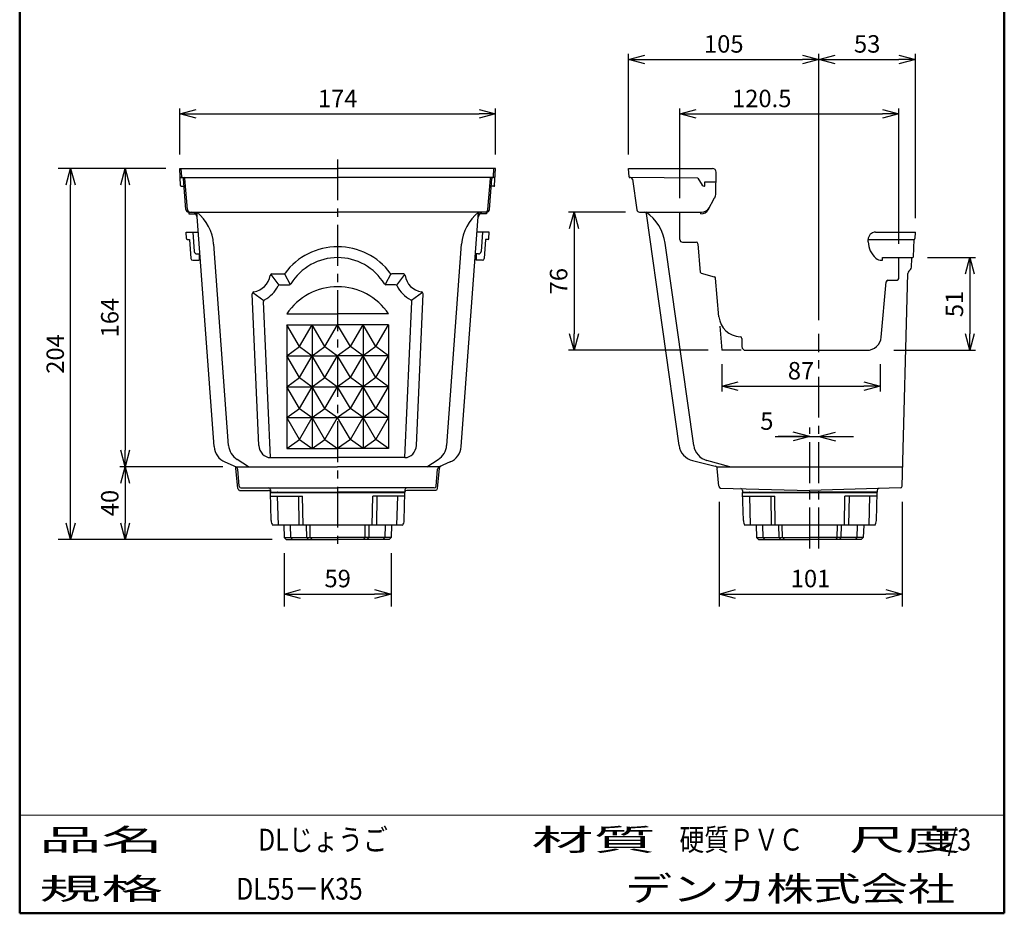
# Model space of a CAD drawing. Units: millimetres. Extents: x -85 to 96, y -138 to 138.
# Drawn here: x -85 to 96, y -138 to 26 of the extents above; entities that cross this region are included whole.
import ezdxf

# ---------------------------------------------------------------- set-up
doc = ezdxf.new("R2010")
doc.units = ezdxf.units.MM
doc.linetypes.add('CENTER', pattern=[12, 7.5, -1.5, 1.5, -1.5])
doc.layers.add('VIEW0001', color=7, linetype='Continuous')
doc.styles.get("Standard").update_dxf_attribs({"font": 'ROMANS', "bigfont": 'BIGFONT'})
doc.dimstyles.new('ISO-25', dxfattribs={"dimtxt": 2.5, "dimasz": 2.5, "dimexe": 1.25, "dimexo": 0.625, "dimtad": 1, "dimtxsty": 'Standard', "dimcen": 2.5, "dimadec": 0, "dimazin": 0, "dimtfac": 1, "dimtmove": 0, "dimatfit": 3, "dimfxl": 1, "dimarcsym": 0})

# ---------------------------------------------------------------- blocks, each defined once
blk = doc.blocks.new('_OPEN30')
at = {"color": 0, "linetype": 'ByBlock', "lineweight": -2}
for p, q in [((-1, 0.267949), (0, 0)), ((0, 0), (-1, -0.267949)), ((0, 0), (-1, 0))]:
    blk.add_line(p, q, dxfattribs=at)
blk = doc.blocks.new('*D7')
at = {"color": 0, "lineweight": -2}
for p, q in [((-55.16, 1.07), (-55.16, 9.53)), ((2.74, 1.07), (2.74, 9.53)), ((-52.16, 8.53), (-0.26, 8.53))]:
    blk.add_line(p, q, dxfattribs=at)
at = {"layer": 'Defpoints', "color": 0}
for p in [(2.74, 8.53), (-55.16, -1.47), (2.74, -1.47)]:
    blk.add_point(p, dxfattribs=at)
at = {"color": 0, "lineweight": -2, "xscale": 3, "yscale": 3, "zscale": 3}
for p, rotation in [((-55.16, 8.53), 180), ((2.74, 8.53), 360)]:
    blk.add_blockref('_OPEN30', p, dxfattribs=dict(at, rotation=rotation))
at = {"color": 1, "insert": (-26.21, 10.94), "char_height": 3.2, "attachment_point": 5}
blk.add_mtext('174', dxfattribs=at)
blk = doc.blocks.new('*D8')
at = {"color": 0, "lineweight": -2}
for p, q in [((-65.16, -4.47), (-65.16, -53.13)), ((-47.29, -56.13), (-66.16, -56.13))]:
    blk.add_line(p, q, dxfattribs=at)
at = {"layer": 'Defpoints', "color": 0}
for p in [(-55.16, -1.47), (-65.16, -56.13), (-44.75, -56.13)]:
    blk.add_point(p, dxfattribs=at)
at = {"color": 0, "lineweight": -2, "xscale": 3, "yscale": 3, "zscale": 3}
for p, rotation in [((-65.16, -1.47), 90.00000000000001), ((-65.16, -56.13), 270)]:
    blk.add_blockref('_OPEN30', p, dxfattribs=dict(at, rotation=rotation))
at = {"color": 1, "insert": (-67.57, -28.8), "char_height": 3.2, "attachment_point": 5, "rotation": 90}
blk.add_mtext('164', dxfattribs=at)
blk = doc.blocks.new('*D9')
at = {"color": 7, "linetype": 'Continuous'}
for p, q in [((60.35, -50.6), (57.3, -49.78)), ((62.02, -50.6), (65.08, -49.78)), ((54, -50.6), (68.37, -50.6)), ((60.35, -50.6), (54.55, -50.6)), ((60.35, -50.6), (57.3, -51.42)), ((62.02, -50.6), (65.08, -51.42))]:
    blk.add_line(p, q, dxfattribs=at)
at = {"layer": 'Defpoints', "color": 0}
for p in [(60.35, -49.08), (62.02, -50.6), (62.02, -51.78)]:
    blk.add_point(p, dxfattribs=at)
at = {"color": 1, "insert": (52.47, -48.18), "char_height": 3.2, "attachment_point": 5}
blk.add_mtext('5', dxfattribs=at)
blk = doc.blocks.new('*D10')
at = {"color": 0, "lineweight": -2}
for p, q in [((36.52, -6.93), (36.52, 9.53)), ((76.69, -15.26), (76.69, 9.53)), ((39.52, 8.53), (73.69, 8.53))]:
    blk.add_line(p, q, dxfattribs=at)
at = {"layer": 'Defpoints', "color": 0}
for p in [(76.69, 8.53), (36.52, -9.47), (76.69, -17.8)]:
    blk.add_point(p, dxfattribs=at)
at = {"color": 0, "lineweight": -2, "xscale": 3, "yscale": 3, "zscale": 3}
for p, rotation in [((36.52, 8.53), 180), ((76.69, 8.53), 360)]:
    blk.add_blockref('_OPEN30', p, dxfattribs=dict(at, rotation=rotation))
at = {"color": 1, "insert": (51.53, 10.95), "char_height": 3.2, "attachment_point": 5}
blk.add_mtext('120.5', dxfattribs=at)
blk = doc.blocks.new('*D11')
at = {"color": 0, "lineweight": -2}
for p, q in [((27.12, 1.07), (27.12, 19.53)), ((30.12, 18.53), (59.02, 18.53)), ((62.02, -29.26), (62.02, 19.53))]:
    blk.add_line(p, q, dxfattribs=at)
at = {"layer": 'Defpoints', "color": 0}
for p in [(62.02, 18.53), (27.12, -1.47), (62.02, -31.8)]:
    blk.add_point(p, dxfattribs=at)
at = {"color": 0, "lineweight": -2, "xscale": 3, "yscale": 3, "zscale": 3}
for p, rotation in [((27.12, 18.53), 180), ((62.02, 18.53), 360)]:
    blk.add_blockref('_OPEN30', p, dxfattribs=dict(at, rotation=rotation))
at = {"color": 1, "insert": (44.57, 20.95), "char_height": 3.2, "attachment_point": 5}
blk.add_mtext('105', dxfattribs=at)
blk = doc.blocks.new('*D12')
at = {"color": 0, "lineweight": -2}
for p, q in [((65.02, 18.53), (76.69, 18.53)), ((79.69, -10.59), (79.69, 19.53))]:
    blk.add_line(p, q, dxfattribs=at)
at = {"layer": 'Defpoints', "color": 0}
for p in [(79.69, 18.53), (79.69, -13.13), (62.02, -31.8)]:
    blk.add_point(p, dxfattribs=at)
at = {"color": 0, "lineweight": -2, "xscale": 3, "yscale": 3, "zscale": 3}
for p, rotation in [((62.02, 18.53), 180), ((79.69, 18.53), 360)]:
    blk.add_blockref('_OPEN30', p, dxfattribs=dict(at, rotation=rotation))
at = {"color": 1, "insert": (70.86, 20.95), "char_height": 3.2, "attachment_point": 5}
blk.add_mtext('53', dxfattribs=at)
blk = doc.blocks.new('*D13')
at = {"color": 0, "lineweight": -2}
for p, q in [((26.58, -9.47), (16.12, -9.47)), ((17.12, -12.47), (17.12, -31.8)), ((41.69, -34.8), (16.12, -34.8))]:
    blk.add_line(p, q, dxfattribs=at)
at = {"layer": 'Defpoints', "color": 0}
for p in [(29.12, -9.47), (17.12, -34.8), (44.23, -34.8)]:
    blk.add_point(p, dxfattribs=at)
at = {"color": 0, "lineweight": -2, "xscale": 3, "yscale": 3, "zscale": 3}
for p, rotation in [((17.12, -9.47), 90.00000000000001), ((17.12, -34.8), 270)]:
    blk.add_blockref('_OPEN30', p, dxfattribs=dict(at, rotation=rotation))
at = {"color": 1, "insert": (14.71, -22.13), "char_height": 3.2, "attachment_point": 5, "rotation": 90}
blk.add_mtext('76', dxfattribs=at)
blk = doc.blocks.new('*D14')
at = {"color": 0, "lineweight": -2}
for p, q in [((81.89, -17.8), (90.69, -17.8)), ((89.69, -20.8), (89.69, -31.8)), ((75.77, -34.8), (90.69, -34.8))]:
    blk.add_line(p, q, dxfattribs=at)
at = {"layer": 'Defpoints', "color": 0}
for p in [(79.35, -17.8), (73.23, -34.8), (89.69, -34.8)]:
    blk.add_point(p, dxfattribs=at)
at = {"color": 0, "lineweight": -2, "xscale": 3, "yscale": 3, "zscale": 3}
for p, rotation in [((89.69, -17.8), 90), ((89.69, -34.8), 270)]:
    blk.add_blockref('_OPEN30', p, dxfattribs=dict(at, rotation=rotation))
at = {"color": 1, "insert": (87.27, -26.3), "char_height": 3.2, "attachment_point": 5, "rotation": 90}
blk.add_mtext('51', dxfattribs=at)
blk = doc.blocks.new('*D15')
at = {"color": 0, "lineweight": -2}
for p, q in [((44.23, -37.34), (44.23, -42.37)), ((73.23, -37.34), (73.23, -42.37)), ((47.23, -41.37), (70.23, -41.37))]:
    blk.add_line(p, q, dxfattribs=at)
at = {"layer": 'Defpoints', "color": 0}
for p in [(44.23, -34.8), (73.23, -34.8), (73.23, -41.37)]:
    blk.add_point(p, dxfattribs=at)
at = {"color": 0, "lineweight": -2, "xscale": 3, "yscale": 3, "zscale": 3, "rotation": 180}
blk.add_blockref('_OPEN30', (44.23, -41.37), dxfattribs=at)
at = {"color": 0, "lineweight": -2, "xscale": 3, "yscale": 3, "zscale": 3}
blk.add_blockref('_OPEN30', (73.23, -41.37), dxfattribs=at)
at = {"color": 1, "insert": (58.73, -38.96), "char_height": 3.2, "attachment_point": 5}
blk.add_mtext('87', dxfattribs=at)
blk = doc.blocks.new('*D16')
at = {"color": 0, "lineweight": -2}
for p, q in [((43.7, -62.57), (43.7, -81.75)), ((77.26, -62.56), (77.26, -81.75)), ((46.7, -79.47), (74.26, -79.47))]:
    blk.add_line(p, q, dxfattribs=at)
at = {"layer": 'Defpoints', "color": 0}
for p in [(43.7, -60.03), (77.26, -60.02), (77.26, -79.47)]:
    blk.add_point(p, dxfattribs=at)
at = {"color": 0, "lineweight": -2, "xscale": 3, "yscale": 3, "zscale": 3, "rotation": 180}
blk.add_blockref('_OPEN30', (43.7, -79.47), dxfattribs=at)
at = {"color": 0, "lineweight": -2, "xscale": 3, "yscale": 3, "zscale": 3}
blk.add_blockref('_OPEN30', (77.26, -79.47), dxfattribs=at)
at = {"color": 1, "insert": (60.48, -77.05), "char_height": 3.2, "attachment_point": 5}
blk.add_mtext('101', dxfattribs=at)
blk = doc.blocks.new('*D17')
at = {"color": 0, "lineweight": -2}
blk.add_line((-65.16, -59.13), (-65.16, -66.47), dxfattribs=at)
at = {"layer": 'Defpoints', "color": 0}
for p in [(-44.88, -56.13), (-65.16, -69.47), (-35.65, -69.47)]:
    blk.add_point(p, dxfattribs=at)
at = {"color": 0, "lineweight": -2, "xscale": 3, "yscale": 3, "zscale": 3}
for p, rotation in [((-65.16, -56.13), 90), ((-65.16, -69.47), 270)]:
    blk.add_blockref('_OPEN30', p, dxfattribs=dict(at, rotation=rotation))
at = {"color": 1, "insert": (-67.57, -62.8), "char_height": 3.2, "attachment_point": 5, "rotation": 90}
blk.add_mtext('40', dxfattribs=at)
blk = doc.blocks.new('*D18')
at = {"color": 0, "lineweight": -2}
for p, q in [((-57.7, -1.47), (-77.44, -1.47)), ((-75.16, -66.47), (-75.16, -4.47)), ((-38.19, -69.47), (-77.44, -69.47))]:
    blk.add_line(p, q, dxfattribs=at)
at = {"layer": 'Defpoints', "color": 0}
for p in [(-75.16, -1.47), (-55.16, -1.47), (-35.65, -69.47)]:
    blk.add_point(p, dxfattribs=at)
at = {"color": 0, "lineweight": -2, "xscale": 3, "yscale": 3, "zscale": 3}
for p, rotation in [((-75.16, -1.47), 89.99999999999999), ((-75.16, -69.47), 270)]:
    blk.add_blockref('_OPEN30', p, dxfattribs=dict(at, rotation=rotation))
at = {"color": 1, "insert": (-77.57, -35.47), "char_height": 3.2, "attachment_point": 5, "rotation": 90}
blk.add_mtext('204', dxfattribs=at)
blk = doc.blocks.new('*D19')
at = {"color": 0, "lineweight": -2}
for p, q in [((-36, -72.01), (-36, -81.75)), ((-16.43, -72.01), (-16.43, -81.75)), ((-33, -79.47), (-19.43, -79.47))]:
    blk.add_line(p, q, dxfattribs=at)
at = {"layer": 'Defpoints', "color": 0}
for p in [(-36, -69.47), (-16.43, -69.47), (-16.43, -79.47)]:
    blk.add_point(p, dxfattribs=at)
at = {"color": 0, "lineweight": -2, "xscale": 3, "yscale": 3, "zscale": 3, "rotation": 180}
blk.add_blockref('_OPEN30', (-36, -79.47), dxfattribs=at)
at = {"color": 0, "lineweight": -2, "xscale": 3, "yscale": 3, "zscale": 3}
blk.add_blockref('_OPEN30', (-16.43, -79.47), dxfattribs=at)
at = {"color": 1, "insert": (-26.21, -77.05), "char_height": 3.2, "attachment_point": 5}
blk.add_mtext('59', dxfattribs=at)

msp = doc.modelspace()

# ---------------------------------------------------------------- linework, layer by layer
at = {"color": 7, "linetype": 'CENTER'}
for p, q in [((-26.21, 0.2), (-26.21, -71.13)), ((62.02, -71.13), (62.02, -31.8)), ((60.35, -71.13), (60.35, -48.96))]:
    msp.add_line(p, q, dxfattribs=at)
at = {"color": 7, "linetype": 'Continuous'}
for p, q in [((-55.16, -1.47), (-26.21, -1.47)), ((-55, -4.58), (-55.16, -1.47)), ((-54.8, -2.98), (-54.88, -1.47)), ((2.74, -1.47), (-26.21, -1.47)), ((2.38, -2.98), (2.45, -1.47)), ((2.57, -4.58), (2.74, -1.47)), ((27.12, -1.47), (42.51, -1.47)), ((27.2, -2.98), (27.12, -1.47)), ((-54.91, -3.13), (-26.21, -3.13)), ((-54.03, -9.01), (-54.48, -3.29)), ((-53.75, -9.01), (-54.2, -3.29)), ((2.49, -3.13), (-26.21, -3.13)), ((1.32, -9.01), (1.78, -3.29)), ((1.6, -9.01), (2.06, -3.29)), ((27.5, -3.14), (27.37, -3.14)), ((39.79, -3.24), (27.5, -3.14)), ((27.83, -3.42), (28.63, -9.04)), ((39.79, -3.24), (40.64, -4.51)), ((43.11, -6.06), (43.18, -2.15)), ((-54.83, -4.73), (-54.37, -4.73)), ((2.41, -4.73), (1.94, -4.73)), ((41.05, -4.73), (41.08, -4.73)), ((41.08, -4.73), (41.12, -3.9)), ((41.12, -3.9), (43.15, -3.9)), ((41.7, -9.02), (42.9, -6.83)), ((-53.53, -9.47), (-26.21, -9.47)), ((-53.51, -9.47), (-53.51, -9.8)), ((-53.5, -9.8), (-52.23, -9.8)), ((-48.86, -52.46), (-52.05, -9.47)), ((1.11, -9.47), (-26.21, -9.47)), ((-3.56, -52.46), (-0.38, -9.47)), ((1.08, -9.8), (-0.2, -9.8)), ((1.09, -9.47), (1.09, -9.8)), ((29.12, -9.47), (40.47, -9.47)), ((36.37, -52.24), (30.39, -9.75)), ((36.52, -14.47), (36.52, -9.47)), ((40.35, -9.8), (40.35, -9.47)), ((40.35, -9.8), (40.38, -9.8)), ((-54.01, -13.13), (-51.77, -13.13)), ((-53.95, -14.31), (-54.01, -13.13)), ((-52.77, -13.13), (-52.52, -16.67)), ((1.59, -13.13), (-0.65, -13.13)), ((0.35, -13.13), (0.1, -16.67)), ((1.53, -14.31), (1.59, -13.13)), ((72.38, -13.13), (79.69, -13.13)), ((79.63, -14.31), (79.69, -13.13)), ((-53.78, -14.47), (-53.35, -14.47)), ((-53.35, -14.47), (-53.1, -17.99)), ((-46.2, -52.24), (-48.93, -15.36)), ((-6.22, -52.24), (-3.49, -15.36)), ((0.92, -14.47), (0.67, -17.99)), ((1.36, -14.47), (0.92, -14.47)), ((39.06, -52.24), (33.85, -15.15)), ((37.02, -14.97), (39.51, -14.97)), ((40.31, -20.52), (39.85, -15.27)), ((71.04, -14.47), (79.46, -14.47)), ((71.05, -14.92), (71.04, -14.49)), ((79.37, -17.64), (79.45, -14.47)), ((-52.02, -17.13), (-51.48, -17.13)), ((-51.6, -17.13), (-51.6, -18.3)), ((-0.4, -17.13), (-0.95, -17.13)), ((-0.83, -17.13), (-0.83, -18.3)), ((73.69, -17.8), (79.2, -17.8)), ((73.69, -18.3), (73.69, -17.8)), ((76.69, -21.47), (76.69, -17.8)), ((78.99, -19.53), (79.03, -17.96)), ((-52.77, -18.3), (-51.6, -18.3)), ((0.34, -18.3), (-0.83, -18.3)), ((73.54, -18.3), (73.69, -18.3)), ((-38.48, -20.89), (-36.99, -22.85)), ((-38.25, -20.8), (-36.13, -20.8)), ((-35.98, -20.76), (-34.9, -22.76)), ((-16.45, -20.76), (-17.53, -22.76)), ((-14.17, -20.8), (-16.3, -20.8)), ((-13.95, -20.89), (-15.43, -22.85)), ((40.43, -20.66), (42.83, -21.31)), ((43.69, -28.65), (43.08, -21.6)), ((77.27, -59.71), (78.29, -20.74)), ((78.49, -20.28), (78.79, -19.99)), ((-36.82, -22.8), (-35.06, -22.8)), ((-15.61, -22.8), (-17.36, -22.8)), ((73.44, -32.37), (74.33, -22.27)), ((74.66, -21.97), (76.19, -21.97)), ((-40.64, -52.24), (-41.87, -24.44)), ((-41.78, -24.2), (-39.76, -25.66)), ((-10.64, -24.2), (-12.67, -25.66)), ((-11.78, -52.24), (-10.56, -24.44)), ((-38.54, -54.47), (-39.8, -25.84)), ((-13.88, -54.47), (-12.62, -25.84)), ((-35.55, -28.13), (-26.21, -28.13)), ((-16.88, -28.13), (-26.21, -28.13)), ((-35.55, -30.13), (-26.21, -30.13)), ((-35.55, -30.13), (-35.55, -52.8)), ((-33.21, -34.13), (-35.55, -30.13)), ((-33.21, -34.13), (-30.88, -30.13)), ((-30.88, -30.13), (-30.88, -52.8)), ((-28.55, -34.13), (-30.88, -30.13)), ((-28.55, -34.13), (-26.21, -30.13)), ((-23.88, -34.13), (-26.21, -30.13)), ((-16.88, -30.13), (-26.21, -30.13)), ((-23.88, -34.13), (-21.55, -30.13)), ((-19.21, -34.13), (-21.55, -30.13)), ((-21.55, -30.13), (-21.55, -52.8)), ((-19.21, -34.13), (-16.88, -30.13)), ((-16.88, -30.13), (-16.88, -52.8)), ((43.84, -30.37), (44.23, -34.8)), ((-35.55, -35.8), (-33.21, -34.13)), ((-33.21, -34.13), (-30.88, -35.8)), ((-30.88, -35.8), (-28.55, -34.13)), ((-28.55, -34.13), (-26.21, -35.8)), ((-23.88, -34.13), (-26.21, -35.8)), ((-21.55, -35.8), (-23.88, -34.13)), ((-19.21, -34.13), (-21.55, -35.8)), ((-16.88, -35.8), (-19.21, -34.13)), ((47.9, -32.63), (47.9, -34.13)), ((-35.55, -35.8), (-26.21, -35.8)), ((-33.21, -39.8), (-35.55, -35.8)), ((-33.21, -39.8), (-30.88, -35.8)), ((-28.55, -39.8), (-30.88, -35.8)), ((-28.55, -39.8), (-26.21, -35.8)), ((-23.88, -39.8), (-26.21, -35.8)), ((-16.88, -35.8), (-26.21, -35.8)), ((-23.88, -39.8), (-21.55, -35.8)), ((-19.21, -39.8), (-21.55, -35.8)), ((-19.21, -39.8), (-16.88, -35.8)), ((47.76, -34.8), (44.23, -34.8)), ((48.57, -34.8), (70.79, -34.8)), ((-35.55, -41.47), (-33.21, -39.8)), ((-35.55, -41.47), (-26.21, -41.47)), ((-33.21, -45.47), (-35.55, -41.47)), ((-33.21, -39.8), (-30.88, -41.47)), ((-33.21, -45.47), (-30.88, -41.47)), ((-30.88, -41.47), (-28.55, -39.8)), ((-28.55, -45.47), (-30.88, -41.47)), ((-28.55, -39.8), (-26.21, -41.47)), ((-28.55, -45.47), (-26.21, -41.47)), ((-23.88, -39.8), (-26.21, -41.47)), ((-23.88, -45.47), (-26.21, -41.47)), ((-16.88, -41.47), (-26.21, -41.47)), ((-21.55, -41.47), (-23.88, -39.8)), ((-23.88, -45.47), (-21.55, -41.47)), ((-19.21, -39.8), (-21.55, -41.47)), ((-19.21, -45.47), (-21.55, -41.47)), ((-16.88, -41.47), (-19.21, -39.8)), ((-19.21, -45.47), (-16.88, -41.47)), ((-35.55, -47.13), (-33.21, -45.47)), ((-33.21, -45.47), (-30.88, -47.13)), ((-30.88, -47.13), (-28.55, -45.47)), ((-28.55, -45.47), (-26.21, -47.13)), ((-23.88, -45.47), (-26.21, -47.13)), ((-21.55, -47.13), (-23.88, -45.47)), ((-19.21, -45.47), (-21.55, -47.13)), ((-16.88, -47.13), (-19.21, -45.47)), ((-35.55, -47.13), (-26.21, -47.13)), ((-33.21, -51.13), (-35.55, -47.13)), ((-33.21, -51.13), (-30.88, -47.13)), ((-28.55, -51.13), (-30.88, -47.13)), ((-28.55, -51.13), (-26.21, -47.13)), ((-23.88, -51.13), (-26.21, -47.13)), ((-16.88, -47.13), (-26.21, -47.13)), ((-23.88, -51.13), (-21.55, -47.13)), ((-19.21, -51.13), (-21.55, -47.13)), ((-19.21, -51.13), (-16.88, -47.13)), ((-35.55, -52.8), (-33.21, -51.13)), ((-33.21, -51.13), (-30.88, -52.8)), ((-30.88, -52.8), (-28.55, -51.13)), ((-28.55, -51.13), (-26.21, -52.8)), ((-23.88, -51.13), (-26.21, -52.8)), ((-21.55, -52.8), (-23.88, -51.13)), ((-19.21, -51.13), (-21.55, -52.8)), ((-16.88, -52.8), (-19.21, -51.13)), ((-35.55, -52.8), (-26.21, -52.8)), ((-16.88, -52.8), (-26.21, -52.8)), ((-46.87, -55.27), (-44.84, -56.15)), ((-42.54, -56.13), (-44.64, -54.82)), ((-38.54, -54.47), (-26.21, -54.47)), ((-13.88, -54.47), (-26.21, -54.47)), ((-9.89, -56.13), (-7.78, -54.82)), ((-5.56, -55.27), (-7.58, -56.15)), ((38.86, -55.01), (43.02, -56.05)), ((45.71, -56.13), (41.49, -54.99)), ((-44.88, -56.13), (-26.21, -56.13)), ((-44.53, -60.16), (-44.85, -56.43)), ((-44.27, -59.73), (-44.54, -56.56)), ((-7.55, -56.13), (-26.21, -56.13)), ((-8.16, -59.73), (-7.88, -56.56)), ((-7.9, -60.16), (-7.57, -56.43)), ((43.26, -56.13), (77.36, -56.13)), ((43.68, -59.73), (43.39, -56.49)), ((-44.19, -60.47), (-38.88, -60.47)), ((-43.94, -60.03), (-26.21, -60.03)), ((-38.55, -60.36), (-38.55, -60.8)), ((-38.55, -60.8), (-26.21, -60.8)), ((-38.55, -60.88), (-13.88, -60.88)), ((-38.4, -65.99), (-38.55, -60.88)), ((-8.49, -60.03), (-26.21, -60.03)), ((-13.88, -60.8), (-26.21, -60.8)), ((-14.02, -65.99), (-13.88, -60.88)), ((-13.88, -60.36), (-13.88, -60.8)), ((-8.23, -60.47), (-13.55, -60.47)), ((44, -60.04), (60.35, -60.47)), ((48.02, -60.47), (48.02, -60.8)), ((48.02, -60.8), (60.35, -60.8)), ((48.02, -60.88), (72.69, -60.88)), ((48.16, -65.99), (48.02, -60.88)), ((76.95, -60.03), (60.35, -60.47)), ((72.69, -60.8), (60.35, -60.8)), ((72.55, -65.99), (72.69, -60.88)), ((72.69, -60.47), (72.69, -60.8)), ((-38.54, -61.55), (-32.65, -61.55)), ((-37.08, -66.88), (-37.23, -61.55)), ((-33.4, -61.55), (-33.31, -66.88)), ((-32.56, -66.88), (-32.65, -61.55)), ((-19.86, -66.88), (-19.77, -61.55)), ((-13.89, -61.55), (-19.77, -61.55)), ((-19.03, -61.55), (-19.11, -66.88)), ((-15.35, -66.88), (-15.2, -61.55)), ((48.03, -61.55), (53.91, -61.55)), ((49.49, -66.88), (49.34, -61.55)), ((53.17, -61.55), (53.25, -66.88)), ((54.01, -66.88), (53.91, -61.55)), ((66.7, -66.88), (66.79, -61.55)), ((72.68, -61.55), (66.79, -61.55)), ((67.54, -61.55), (67.45, -66.88)), ((71.22, -66.88), (71.37, -61.55)), ((-14.31, -66.88), (-38.11, -66.88)), ((-36.07, -66.88), (-36.01, -69.13)), ((-34.91, -66.88), (-34.84, -69.13)), ((-31.96, -66.88), (-31.92, -69.13)), ((-31.25, -69.13), (-31.28, -66.88)), ((-21.18, -69.13), (-21.14, -66.88)), ((-20.47, -66.88), (-20.51, -69.13)), ((-17.52, -66.88), (-17.59, -69.13)), ((-16.35, -66.88), (-16.42, -69.13)), ((72.25, -66.88), (48.45, -66.88)), ((50.49, -66.88), (50.56, -69.13)), ((51.66, -66.88), (51.73, -69.13)), ((54.61, -66.88), (54.65, -69.13)), ((55.32, -69.13), (55.28, -66.88)), ((65.39, -69.13), (65.43, -66.88)), ((66.1, -66.88), (66.06, -69.13)), ((69.05, -66.88), (68.98, -69.13)), ((70.22, -66.88), (70.15, -69.13)), ((-36.01, -69.13), (-35.65, -69.47)), ((-36.01, -69.13), (-26.21, -69.13)), ((-35.65, -69.47), (-26.21, -69.47)), ((-34.84, -69.13), (-34.48, -69.47)), ((-31.92, -69.13), (-31.57, -69.47)), ((-31.25, -69.13), (-30.89, -69.47)), ((-16.42, -69.13), (-26.21, -69.13)), ((-16.77, -69.47), (-26.21, -69.47)), ((-21.18, -69.13), (-21.53, -69.47)), ((-20.51, -69.13), (-20.86, -69.47)), ((-17.59, -69.13), (-17.94, -69.47)), ((-16.42, -69.13), (-16.77, -69.47)), ((50.56, -69.13), (60.35, -69.13)), ((50.56, -69.13), (50.92, -69.47)), ((50.92, -69.47), (60.35, -69.47)), ((51.73, -69.13), (52.08, -69.47)), ((54.65, -69.13), (55, -69.47)), ((55.32, -69.13), (55.67, -69.47)), ((70.15, -69.13), (60.35, -69.13)), ((69.79, -69.47), (60.35, -69.47)), ((65.39, -69.13), (65.03, -69.47)), ((66.06, -69.13), (65.71, -69.47)), ((68.98, -69.13), (68.63, -69.47)), ((70.15, -69.13), (69.79, -69.47))]:
    msp.add_line(p, q, dxfattribs=at)
for centre, radius, start, end in [((42.51, -2.13), 0.667, 359, 90), ((-54.91, -2.97), 0.167, 183, 270), ((-54.63, -2.97), 0.167, 183, 270), ((-54.65, -3.3), 0.167, 4.514, 90), ((-54.37, -3.3), 0.167, 4.514, 90), ((1.94, -3.3), 0.167, 90, 175.486), ((2.22, -3.3), 0.167, 90, 175.486), ((2.21, -2.97), 0.167, 270, 357), ((2.49, -2.97), 0.167, 270, 357), ((27.37, -2.97), 0.167, 183, 269.5058), ((27.5, -3.47), 0.333, 8.0879, 89.5058), ((-54.83, -4.57), 0.167, 183, 270), ((2.41, -4.57), 0.167, 270, 357), ((41.05, -4.23), 0.5, 213.8405, 270), ((41.44, -6.03), 1.67, 331.2413, 359), ((-53.53, -8.97), 0.5, 184.514, 270), ((-53.25, -8.97), 0.5, 184.514, 270), ((0.83, -8.97), 0.5, 270, 355.486), ((1.11, -8.97), 0.5, 270, 355.486), ((40.38, -8.3), 1.5, 270, 331.2413), ((40.47, -7.8), 1.67, 270, 331.2413), ((-52.97, -10.47), 1, 4.2364, 90), ((-57.25, -15.98), 8.33, 4.2364, 51.3927), ((4.82, -15.98), 8.33, 128.6073, 175.7636), ((0.55, -10.47), 1, 90, 175.7636), ((29.12, -8.97), 0.5, 188.0879, 270), ((30.06, -9.8), 0.333, 8, 90), ((25.59, -16.31), 8.33, 8, 55.1564), ((-53.78, -14.3), 0.167, 183, 270), ((1.36, -14.3), 0.167, 270, 357), ((72.38, -14.47), 1.33, 90, 181), ((79.46, -14.3), 0.167, 270, 357), ((-26.21, -27.8), 12, 90, 143.5163), ((-26.21, -27.8), 12, 36.4837, 90), ((37.02, -14.47), 0.5, 180, 270), ((39.51, -15.3), 0.333, 5, 90), ((75.05, -14.85), 4, 181, 229.7002), ((-52.77, -17.97), 0.333, 184.0042, 270), ((-52.02, -16.63), 0.5, 184.0042, 270), ((-51.89, -18.3), 0.5, 4.2364, 53.5514), ((-26.21, -27.8), 10, 90, 148.9271), ((-26.21, -27.8), 10, 31.0729, 90), ((-0.53, -18.3), 0.5, 126.4486, 175.7636), ((-0.4, -16.63), 0.5, 270, 355.9958), ((0.34, -17.97), 0.333, 270, 355.9958), ((73.54, -16.63), 1.67, 229.7002, 270), ((79.2, -17.97), 0.167, 90, 178.5), ((79.2, -17.63), 0.167, 270, 358.5), ((78.32, -19.51), 0.667, 314.25, 358.5), ((-42.2, -20.48), 3.67, 279.5824, 350.6083), ((-38.25, -21.13), 0.333, 90, 170.6083), ((-36.13, -20.47), 0.333, 270, 323.5163), ((-16.3, -20.47), 0.333, 216.4837, 270), ((-14.17, -21.13), 0.333, 9.3917, 90), ((-10.23, -20.48), 3.67, 189.3917, 260.4176), ((40.47, -20.5), 0.167, 185, 255), ((42.74, -21.63), 0.333, 5, 75), ((76.19, -21.47), 0.5, 270, 0), ((78.96, -20.76), 0.667, 134.25, 178.5), ((-42.2, -20.48), 5.67, 297.0574, 333.7607), ((-36.82, -23.13), 0.333, 90, 153.7607), ((-26.21, -34.35), 11.21, 90, 146.3572), ((-35.06, -22.47), 0.333, 270, 328.9271), ((-26.21, -34.35), 11.21, 33.6428, 90), ((-17.36, -22.47), 0.333, 211.0729, 270), ((-15.61, -23.13), 0.333, 26.2393, 90), ((-10.23, -20.48), 5.67, 206.2393, 242.9426), ((74.66, -22.3), 0.333, 90, 175), ((-41.53, -24.43), 0.333, 99.5824, 182.5169), ((-10.89, -24.43), 0.333, 357.4831, 80.4176), ((-39.47, -25.82), 0.333, 117.0574, 182.5169), ((-12.96, -25.82), 0.333, 357.4831, 62.9426), ((47.68, -28.3), 4, 185, 268.5004), ((47.57, -32.63), 0.333, 0, 88.5004), ((70.79, -32.13), 2.67, 270, 355), ((48.57, -34.13), 0.667, 180, 270), ((-42.88, -51.99), 3.33, 184.2364, 238.1006), ((-9.55, -51.99), 3.33, 301.8994, 355.7636), ((39.67, -51.78), 3.33, 188, 255.9992), ((42.36, -51.78), 3.33, 188, 254.8776), ((-45.54, -52.21), 3.33, 184.2364, 246.5014), ((-6.89, -52.21), 3.33, 293.4986, 355.7636), ((-45.35, -56.47), 0.5, 5, 66.5014), ((-45.04, -56.61), 0.5, 5, 66.5014), ((-7.38, -56.61), 0.5, 113.4986, 175), ((-7.07, -56.47), 0.5, 113.4986, 175), ((42.9, -56.53), 0.5, 5, 75.9992), ((-44.19, -60.13), 0.333, 185, 270), ((-43.94, -59.7), 0.333, 185, 270), ((-38.88, -60.36), 0.333, 0, 90), ((-38.88, -60.8), 0.333, 0, 90), ((-37.33, -60.9), 0.1, 9.5939, 90), ((-15.1, -60.9), 0.1, 90, 170.4061), ((-13.55, -60.36), 0.333, 90, 180), ((-13.55, -60.8), 0.333, 90, 180), ((-8.49, -59.7), 0.333, 270, 355), ((-8.23, -60.13), 0.333, 270, 355), ((44.01, -59.71), 0.333, 185, 268.5), ((47.69, -60.47), 0.333, 0, 88.5), ((49.24, -60.9), 0.1, 0, 90), ((71.47, -60.9), 0.1, 90, 180), ((73.02, -60.47), 0.333, 91.5, 180), ((76.94, -59.7), 0.333, 271.5, 358.5), ((-36.74, -65.94), 1.67, 181.5911, 214.451), ((-15.69, -65.94), 1.67, 325.549, 358.4089), ((49.83, -65.94), 1.67, 181.5911, 214.451), ((70.88, -65.94), 1.67, 325.549, 358.4089)]:
    msp.add_arc(centre, radius, start, end, dxfattribs=at)
for centre, major_axis, start_param, end_param in [((-38.64, -52.24), (0.48, -2.18), 4.518546, 6.08939), ((-13.78, -52.24), (-0.48, -2.18), 0.193795, 1.76464)]:
    msp.add_ellipse(centre, major_axis=major_axis, ratio=0.890525, start_param=start_param, end_param=end_param, dxfattribs=at)
at = {"layer": 'VIEW0001', "color": 7, "linetype": 'Continuous', "lineweight": 50}
for p, q in [((-84.5, 138), (-84.5, -138)), ((96, 138), (96, -138)), ((-84.5, -138), (96, -138))]:
    msp.add_line(p, q, dxfattribs=at)
at = {"layer": 'VIEW0001', "color": 7, "linetype": 'Continuous', "lineweight": 20}
msp.add_line((-84.5, -120), (96, -120), dxfattribs=at)
at = {"layer": 'VIEW0001', "color": 7, "linetype": 'Continuous'}
for points in [[(-64.5, -138, 0.001, 0.001, 0), (-64.5, -120, 0.001, 0.001, 0)], [(5.75, -138, 0.001, 0.001, 0), (5.75, -120, 0.001, 0.001, 0)], [(25.75, -129, 0.001, 0.001, 0), (25.75, -120, 0.001, 0.001, 0)], [(66, -129, 0.001, 0.001, 0), (66, -120, 0.001, 0.001, 0)], [(81, -129, 0.001, 0.001, 0), (81, -120, 0.001, 0.001, 0)], [(96, -129, 0.001, 0.001, 0), (-84.5, -129, 0.001, 0.001, 0)]]:
    msp.add_lwpolyline(points, format="xyseb", dxfattribs=at)

# ---------------------------------------------------------------- texts
at = {"layer": 'VIEW0001', "color": 1, "attachment_point": 7}
for s, insert, char_height in [('{\\W2.08333;品名}', (-80.93, -126.5), 4), ('{\\W0.833333;DLじょうご}', (-40.8, -126.5), 4), ('{\\W2.08333;材質}', (9.32, -126.5), 4), ('{\\W0.833333;硬質ＰＶＣ}', (36.45, -126.5), 4), ('{\\W1.875;尺度}', (67.57, -126.5), 4), ('{\\W0.833333;1/3}', (83.07, -126.5), 4), ('{\\W2.08333;規格}', (-80.93, -135.5), 4), ('{\\W0.833333;DL55－K35}', (-44.8, -135.5), 4), ('{\\W1.40741;デンカ株式会社}', (26.47, -135.75), 4.5)]:
    msp.add_mtext(s, dxfattribs=dict(at, insert=insert, char_height=char_height))

# ---------------------------------------------------------------- dimensions: what is measured, and where the dimension line sits
at = {"color": 7}
for base, p1, p2, angle, text, override, picture, middle in [((62.02, 18.53), (27.12, -1.47), (62.02, -31.8), 180, '105', {"dimtxt": 3.2, "dimasz": 3, "dimexe": 1, "dimexo": 2.54, "dimgap": 0.8, "dimtad": 1, "dimtih": 0, "dimtoh": 0, "dimdec": 0, "dimdsep": 46, "dimblk1": 'OPEN30', "dimblk2": 'OPEN30', "dimsah": 1, "dimse1": 0, "dimse2": 0, "dimclrt": 1, "dimtmove": 0}, '*D11', (44.57, 18.53)), ((79.69, 18.53), (62.02, -31.8), (79.69, -13.13), 180, '53', {"dimtxt": 3.2, "dimasz": 3, "dimexe": 1, "dimexo": 2.54, "dimgap": 0.8, "dimtad": 1, "dimtih": 0, "dimtoh": 0, "dimdec": 0, "dimdsep": 46, "dimblk1": 'OPEN30', "dimblk2": 'OPEN30', "dimsah": 1, "dimse1": 1, "dimse2": 0, "dimclrt": 1, "dimtmove": 0}, '*D12', (70.86, 18.53)), ((2.74, 8.53), (-55.16, -1.47), (2.74, -1.47), 180, '174', {"dimtxt": 3.2, "dimasz": 3, "dimexe": 1, "dimexo": 2.54, "dimgap": 0.8, "dimtad": 1, "dimtih": 0, "dimtoh": 0, "dimdec": 0, "dimdsep": 46, "dimblk1": 'OPEN30', "dimblk2": 'OPEN30', "dimsah": 1, "dimse1": 0, "dimse2": 0, "dimclrt": 1, "dimtmove": 0}, '*D7', (-26.21, 8.53)), ((76.69, 8.53), (36.52, -9.47), (76.69, -17.8), 180, '120.5', {"dimtxt": 3.2, "dimasz": 3, "dimexe": 1, "dimexo": 2.54, "dimgap": 0.8, "dimtad": 1, "dimtih": 0, "dimtoh": 0, "dimdec": 1, "dimdsep": 46, "dimblk1": 'OPEN30', "dimblk2": 'OPEN30', "dimsah": 1, "dimse1": 0, "dimse2": 0, "dimclrt": 1, "dimtmove": 0}, '*D10', (51.53, 8.53)), ((-75.16, -1.47), (-35.65, -69.47), (-55.16, -1.47), 270, '204', {"dimtxt": 3.2, "dimasz": 3, "dimexe": 2.286, "dimexo": 2.54, "dimgap": 0.8, "dimtad": 1, "dimtih": 0, "dimtoh": 0, "dimdec": 0, "dimdsep": 46, "dimblk1": 'OPEN30', "dimblk2": 'OPEN30', "dimsah": 1, "dimse1": 0, "dimse2": 0, "dimclrt": 1, "dimtmove": 0}, '*D18', (-75.16, -35.47)), ((-65.16, -56.13), (-55.16, -1.47), (-44.75, -56.13), 90, '164', {"dimtxt": 3.2, "dimasz": 3, "dimexe": 1, "dimexo": 2.54, "dimgap": 0.8, "dimtad": 1, "dimtih": 0, "dimtoh": 0, "dimdec": 0, "dimdsep": 46, "dimblk1": 'OPEN30', "dimblk2": 'OPEN30', "dimsah": 1, "dimse1": 1, "dimse2": 0, "dimclrt": 1, "dimtmove": 0}, '*D8', (-65.16, -28.8)), ((17.12, -34.8), (29.12, -9.47), (44.23, -34.8), 90, '76', {"dimtxt": 3.2, "dimasz": 3, "dimexe": 1, "dimexo": 2.54, "dimgap": 0.8, "dimtad": 1, "dimtih": 0, "dimtoh": 0, "dimdec": 0, "dimdsep": 46, "dimblk1": 'OPEN30', "dimblk2": 'OPEN30', "dimsah": 1, "dimse1": 0, "dimse2": 0, "dimclrt": 1, "dimtmove": 0}, '*D13', (17.12, -22.13)), ((89.69, -34.8), (79.35, -17.8), (73.23, -34.8), 90, '51', {"dimtxt": 3.2, "dimasz": 3, "dimexe": 1, "dimexo": 2.54, "dimgap": 0.8, "dimtad": 1, "dimtih": 0, "dimtoh": 0, "dimdec": 0, "dimdsep": 46, "dimblk1": 'OPEN30', "dimblk2": 'OPEN30', "dimsah": 1, "dimse1": 0, "dimse2": 0, "dimclrt": 1, "dimtmove": 0}, '*D14', (89.69, -26.3)), ((73.23, -41.37), (44.23, -34.8), (73.23, -34.8), 180, '87', {"dimtxt": 3.2, "dimasz": 3, "dimexe": 1, "dimexo": 2.54, "dimgap": 0.8, "dimtad": 1, "dimtih": 0, "dimtoh": 0, "dimdec": 0, "dimdsep": 46, "dimblk1": 'OPEN30', "dimblk2": 'OPEN30', "dimsah": 1, "dimse1": 0, "dimse2": 0, "dimclrt": 1, "dimtmove": 0}, '*D15', (58.73, -41.37)), ((62.02, -50.6), (60.35, -49.08), (62.02, -51.78), 180, '5', {"dimtxt": 3.2, "dimasz": 3, "dimexe": 2.286, "dimexo": 2.54, "dimgap": 0.8, "dimtad": 1, "dimtih": 0, "dimtoh": 0, "dimdec": 0, "dimdsep": 46, "dimblk1": 'OPEN30', "dimblk2": 'OPEN30', "dimsah": 1, "dimse1": 1, "dimse2": 1, "dimclrt": 1, "dimtmove": 0}, '*D9', (52.47, -50.6)), ((-65.16, -69.47), (-44.88, -56.13), (-35.65, -69.47), 90, '40', {"dimtxt": 3.2, "dimasz": 3, "dimexe": 2.286, "dimexo": 2.54, "dimgap": 0.8, "dimtad": 1, "dimtih": 0, "dimtoh": 0, "dimdec": 0, "dimdsep": 46, "dimblk1": 'OPEN30', "dimblk2": 'OPEN30', "dimsah": 1, "dimse1": 1, "dimse2": 1, "dimclrt": 1, "dimtmove": 0}, '*D17', (-65.16, -62.8)), ((77.26, -79.47), (43.7, -60.03), (77.26, -60.02), 180, '101', {"dimtxt": 3.2, "dimasz": 3, "dimexe": 2.286, "dimexo": 2.54, "dimgap": 0.8, "dimtad": 1, "dimtih": 0, "dimtoh": 0, "dimdec": 0, "dimdsep": 46, "dimblk1": 'OPEN30', "dimblk2": 'OPEN30', "dimsah": 1, "dimse1": 0, "dimse2": 0, "dimclrt": 1, "dimtmove": 0}, '*D16', (60.48, -79.47)), ((-16.43, -79.47), (-36, -69.47), (-16.43, -69.47), 180, '59', {"dimtxt": 3.2, "dimasz": 3, "dimexe": 2.286, "dimexo": 2.54, "dimgap": 0.8, "dimtad": 1, "dimtih": 0, "dimtoh": 0, "dimdec": 0, "dimdsep": 46, "dimblk1": 'OPEN30', "dimblk2": 'OPEN30', "dimsah": 1, "dimse1": 0, "dimse2": 0, "dimclrt": 1, "dimtmove": 0}, '*D19', (-26.21, -79.47))]:
    dim = msp.add_linear_dim(base=base, p1=p1, p2=p2, angle=angle, text=text, dimstyle='ISO-25', override=override, dxfattribs=at)
    dim.commit()
    dim.dimension.update_dxf_attribs({"geometry": picture, "text_midpoint": middle, "dimtype": 160})

doc.saveas('drawing.dxf')
